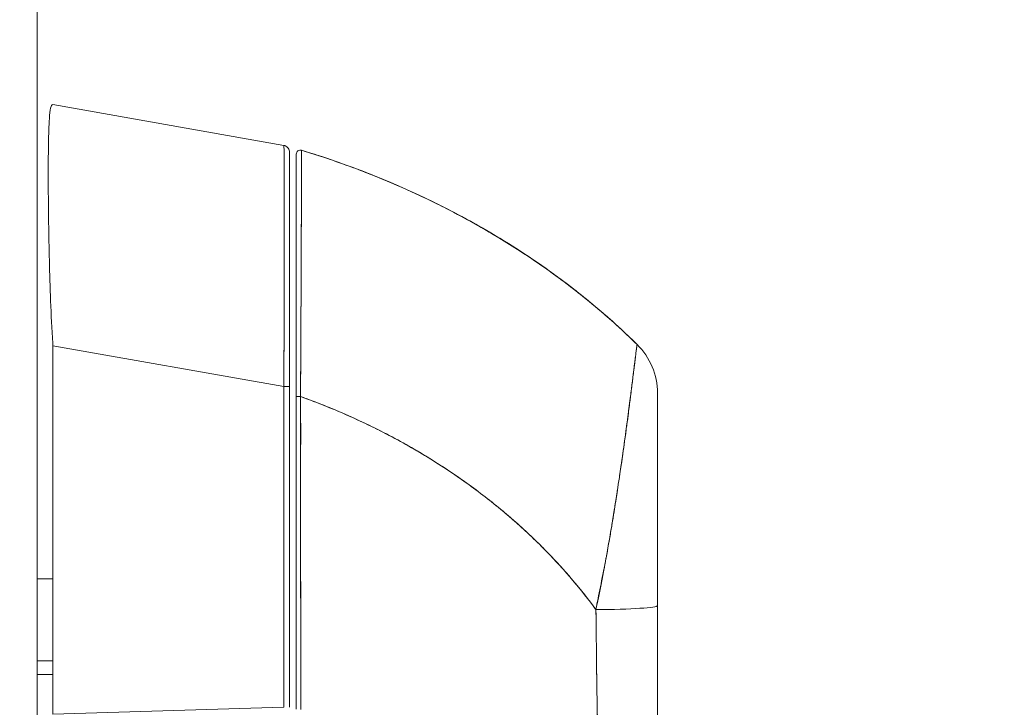
# Model space of a CAD drawing. Units: inches. Extents: x 20 to 406, y 8 to 253.
# Drawn here: x 115 to 117, y 152 to 154 of the extents above; entities that cross this region are included whole.
import ezdxf

# ---------------------------------------------------------------- set-up
doc = ezdxf.new("R2010")
doc.units = ezdxf.units.IN
doc.header["$LTSCALE"] = 25
doc.header["$MEASUREMENT"] = 0
doc.layers.get('0').update_dxf_attribs({"lineweight": 0})
for name, color, linetype, lineweight in [('Dimension (ANSI)', 7, 'Continuous', 5), ('Hatch (ANSI)', 7, 'Continuous', 5), ('Visible (ANSI)', 7, 'Continuous', 5)]:
    doc.layers.add(name, color=color, linetype=linetype, lineweight=lineweight)
doc.styles.add('ROMANS', font='tahoma.ttf')
doc.dimstyles.new('Default (ANSI)', dxfattribs={"dimscale": 25, "dimtxt": 0.07, "dimasz": 0.07, "dimexe": 0.125, "dimexo": 0.0625, "dimgap": 0.031496, "dimtad": 0, "dimtih": 1, "dimtoh": 1, "dimrnd": 1e-08, "dimzin": 0, "dimdsep": 46, "dimtxsty": 'ROMANS', "dimblk": 'Filled-1', "dimcen": 0.09, "dimdle": 0.393701, "dimclrd": 256, "dimclre": 256, "dimclrt": 256, "dimadec": 0, "dimazin": 0, "dimtfac": 0.928571, "dimtofl": 0, "dimtmove": 0, "dimatfit": 3, "dimfxl": 1, "dimtolj": 1, "dimtzin": 0, "dimlwd": -1, "dimlwe": -1, "dimarcsym": 0})

# ---------------------------------------------------------------- blocks, each defined once
blk = doc.blocks.new('Filled-1')
at = {"color": 0}
for p, q in [((0, 0), (-1, 0.1786)), ((-1, 0.1786), (-1, -0.1786)), ((-1, 0), (0, 0)), ((-1, -0.1786), (0, 0))]:
    blk.add_line(p, q, dxfattribs=at)
at = {"color": 0, "flags": 128}
blk.add_lwpolyline([(-1, -0.1786), (0, 0), (-1, 0.1786), (-1, -0.1786)], dxfattribs=at)
at = {"color": 0}
blk.add_solid([(-1, -0.1786), (0, 0), (-1, 0.1786), (-1, -0.1786)], dxfattribs=at)
blk = doc.blocks.new('*D9')
at = {"layer": 'Defpoints', "color": 0, "transparency": 16777216}
for p in [(113.3302, 162.1236), (113.3302, 158.7516), (112.3302, 152.4896)]:
    blk.add_point(p, dxfattribs=at)
at = {"layer": 'Dimension (ANSI)', "transparency": 16777216}
for p, q in [((112.3302, 154.0521), (112.3302, 161.8766)), ((110.5802, 158.7516), (108.8302, 158.7516)), ((115.0802, 158.7516), (117.3179, 158.7516))]:
    blk.add_line(p, q, dxfattribs=at)
at = {"layer": 'Dimension (ANSI)', "transparency": 16777216, "xscale": 1.75000000745058, "yscale": 1.75000000745058, "zscale": 1.75000000745058}
blk.add_blockref('Filled-1', (112.3302, 158.7516), dxfattribs=at)
at = {"layer": 'Dimension (ANSI)', "transparency": 16777216, "xscale": 1.75000000745058, "yscale": 1.75000000745058, "zscale": 1.75000000745058, "rotation": 180}
blk.add_blockref('Filled-1', (113.3302, 158.7516), dxfattribs=at)
at = {"layer": 'Dimension (ANSI)', "transparency": 16777216, "insert": (120.259, 158.7516), "char_height": 1.75, "attachment_point": 5, "style": 'ROMANS'}
blk.add_mtext('\\A1;1.00', dxfattribs=at)

msp = doc.modelspace()

# ---------------------------------------------------------------- hatches: boundary and pattern name
at = {"layer": 'Hatch (ANSI)'}
h = msp.add_hatch(dxfattribs=at)
h.set_pattern_fill('ANSI31', color=256, scale=25, angle=75, style=0)
edge = h.paths.add_edge_path()
edge.add_line((113.6896, 192.1378), (114.4089, 192.1378))
edge.add_line((114.4089, 192.1378), (114.4619, 192.1378))
edge.add_ellipse((114.4619, 192.0441), major_axis=(0.0938, 0), ratio=1, start_angle=79.5364, end_angle=90, ccw=False)
edge.add_ellipse((114.4619, 192.0441), major_axis=(0.0922, -0.017), ratio=1, start_angle=10.4636, end_angle=90, ccw=False)
edge.add_line((114.5556, 192.0441), (114.5556, 192.0285))
edge.add_line((114.5556, 192.0285), (114.5556, 191.3722))
edge.add_line((114.5556, 191.3722), (114.5556, 112.734))
edge.add_line((114.5556, 112.734), (114.5556, 112.0777))
edge.add_line((114.5556, 112.0777), (114.5556, 112.0621))
edge.add_ellipse((114.4619, 112.0621), major_axis=(0, -0.0938), ratio=1, start_angle=10.4636, end_angle=90, ccw=False)
edge.add_ellipse((114.4619, 112.0621), major_axis=(-0.0922, -0.017), ratio=1, start_angle=79.5364, end_angle=90, ccw=False)
edge.add_line((114.4619, 111.9683), (114.4089, 111.9683))
edge.add_line((114.4089, 111.9683), (113.6896, 111.9683))
edge.add_line((113.6896, 111.9683), (113.6896, 111.8343))
edge.add_line((113.6896, 111.8343), (114.4619, 111.8343))
edge.add_ellipse((114.4619, 112.0621), major_axis=(0.2278, 0), ratio=1, start_angle=270, end_angle=360)
edge.add_line((114.6896, 112.0621), (114.6896, 192.0441))
edge.add_ellipse((114.4619, 192.0441), major_axis=(0, 0.2278), ratio=1, start_angle=270, end_angle=360)
edge.add_line((114.4619, 192.2718), (113.6896, 192.2718))
edge.add_line((113.6896, 192.2718), (113.6896, 192.1378))

# ---------------------------------------------------------------- linework, layer by layer
at = {"layer": 'Visible (ANSI)'}
for p, q in [((114.6896, 112.0621), (114.6896, 192.0441)), ((115.4017, 153.4238), (114.7343, 153.5416)), ((114.7343, 153.5416), (114.7343, 153.5416)), ((115.4017, 153.4238), (115.4017, 153.4238)), ((115.418, 152.7268), (115.418, 153.4044)), ((114.7343, 151.7806), (114.7343, 152.8446)), ((114.7343, 152.8446), (115.4017, 152.7268)), ((115.4017, 152.7268), (114.7343, 152.8446)), ((116.4221, 152.8484), (116.4221, 152.8484)), ((115.4017, 151.8004), (115.4017, 152.7268)), ((115.4017, 152.7268), (115.4017, 151.8004)), ((115.418, 152.7268), (115.418, 151.8004)), ((116.4809, 152.708), (116.4809, 152.0943)), ((115.4376, 151.7946), (115.4376, 152.6982)), ((114.6896, 152.1712), (114.7343, 152.1712)), ((116.3235, 152.1838), (116.3235, 152.1853)), ((116.3235, 152.1853), (116.3235, 152.1838)), ((116.4809, 152.0943), (116.4809, 151.7045)), ((116.4809, 152.0943), (116.4809, 151.7045)), ((115.4503, 152.0531), (115.4503, 152.0531)), ((116.3035, 152.0531), (116.3035, 152.0531)), ((116.304, 152.0059), (116.304, 152.0059)), ((116.304, 152.0059), (116.304, 152.0059)), ((114.7343, 151.935), (114.6896, 151.935)), ((114.6896, 151.935), (114.7343, 151.935)), ((114.7343, 151.8956), (114.6896, 151.8956)), ((115.4017, 151.8004), (114.7343, 151.7806))]:
    msp.add_line(p, q, dxfattribs=at)
for centre, radius, start, end in [((115.3983, 153.4044), 0.0197, 79.9751, 80), ((115.4495, 153.3983), 0.0118, 73.0732, 180), ((116.2841, 152.708), 0.1969, 0, 45.4728), ((116.2841, 152.7081), 0.1968, 359.9852, 45.4624)]:
    msp.add_arc(centre, radius, start, end, dxfattribs=at)
for centre, major_axis, ratio, start_param, end_param in [((114.6053, 153.5416), (0.129, 0), 0.001273, 0.007284, 0.061264), ((114.6053, 152.8446), (0.129, 0), 0.999999, 0, 0.061082), ((115.3983, 152.7268), (0.0197, 0), 0.001274, 0.000001, 1.396264), ((115.3983, 152.7268), (0.0197, 0), 0.001274, 0, 1.396263), ((115.4495, 152.6982), (-0.0118, 0), 0.000928, 0, 1.610517), ((115.4495, 152.6982), (-0.0118, 0), 0.000928, 0, 1.610517), ((116.2841, 152.0943), (0.1969, 0), 0.059815, 4.809756, 6.283185), ((116.2841, 152.0943), (0.1969, 0), 0.059815, 4.809756, 6.283185), ((116.2644, 152.0531), (0.0591, 0), 0.00003, 5.434973, 5.436223)]:
    msp.add_ellipse(centre, major_axis=major_axis, ratio=ratio, start_param=start_param, end_param=end_param, dxfattribs=at)
for points, knots in [([(114.734, 152.8525), (114.7316, 152.8935), (114.7297, 152.9342), (114.7281, 152.9742), (114.7265, 153.0141), (114.7254, 153.0532), (114.7244, 153.091), (114.7235, 153.1287), (114.7228, 153.1651), (114.7223, 153.1997), (114.7218, 153.2342), (114.7215, 153.267), (114.7213, 153.2975), (114.7212, 153.328), (114.7212, 153.3562), (114.7213, 153.3817), (114.7215, 153.4073), (114.7218, 153.4301), (114.7223, 153.45), (114.7228, 153.4698), (114.7235, 153.4867), (114.7244, 153.5003), (114.7254, 153.514), (114.7265, 153.5243), (114.7281, 153.5313), (114.7297, 153.5382), (114.7316, 153.5417), (114.734, 153.5417)], [0, 0, 0, 0, 0.111111, 0.111111, 0.111111, 0.222222, 0.222222, 0.222222, 0.333333, 0.333333, 0.333333, 0.444444, 0.444444, 0.444444, 0.555556, 0.555556, 0.555556, 0.666667, 0.666667, 0.666667, 0.777778, 0.777778, 0.777778, 0.888889, 0.888889, 0.888889, 1, 1, 1, 1]), ([(115.4017, 152.7268), (115.4017, 152.7363), (115.4018, 152.7458), (115.4018, 152.7554), (115.4019, 152.7675), (115.4019, 152.7797), (115.402, 152.7919), (115.402, 152.804), (115.4021, 152.8161), (115.4021, 152.8281), (115.4022, 152.8401), (115.4022, 152.852), (115.4023, 152.8639), (115.4023, 152.8758), (115.4023, 152.8876), (115.4024, 152.8993), (115.4024, 152.911), (115.4025, 152.9226), (115.4025, 152.9341), (115.4025, 152.9456), (115.4026, 152.957), (115.4026, 152.9683), (115.4026, 152.977), (115.4027, 152.9857), (115.4027, 152.9942), (115.4027, 152.9967), (115.4027, 152.9993), (115.4027, 153.0018), (115.4027, 153.0128), (115.4028, 153.0237), (115.4028, 153.0344), (115.4028, 153.0451), (115.4028, 153.0557), (115.4029, 153.0662), (115.4029, 153.0766), (115.4029, 153.0869), (115.4029, 153.097), (115.4029, 153.1071), (115.403, 153.1171), (115.403, 153.1268), (115.403, 153.1366), (115.403, 153.1462), (115.403, 153.1556), (115.403, 153.165), (115.403, 153.1742), (115.403, 153.1832), (115.403, 153.1921), (115.403, 153.2009), (115.403, 153.2095), (115.403, 153.2134), (115.403, 153.2173), (115.403, 153.2211), (115.403, 153.2256), (115.403, 153.2302), (115.403, 153.2346), (115.403, 153.2427), (115.403, 153.2507), (115.403, 153.2584), (115.403, 153.266), (115.403, 153.2735), (115.403, 153.2807), (115.403, 153.2879), (115.403, 153.2949), (115.403, 153.3016), (115.4029, 153.3084), (115.4029, 153.3148), (115.4029, 153.321), (115.4029, 153.3273), (115.4029, 153.3332), (115.4029, 153.3389), (115.4028, 153.3446), (115.4028, 153.35), (115.4028, 153.3552), (115.4028, 153.3603), (115.4027, 153.3652), (115.4027, 153.3698), (115.4027, 153.3704), (115.4027, 153.371), (115.4027, 153.3717), (115.4027, 153.3756), (115.4026, 153.3793), (115.4026, 153.3828), (115.4026, 153.3868), (115.4025, 153.3906), (115.4025, 153.394), (115.4025, 153.3975), (115.4024, 153.4007), (115.4024, 153.4035), (115.4023, 153.4064), (115.4023, 153.409), (115.4022, 153.4112), (115.4022, 153.4135), (115.4022, 153.4155), (115.4021, 153.4171), (115.4021, 153.4188), (115.402, 153.4201), (115.402, 153.4212), (115.4019, 153.4222), (115.4019, 153.423), (115.4018, 153.4234), (115.4018, 153.4237), (115.4017, 153.4238), (115.4017, 153.4238)], [0, 0, 0, 0, 0.0260388, 0.0260388, 0.0260388, 0.0593991, 0.0593991, 0.0593991, 0.0926497, 0.0926497, 0.0926497, 0.1257938, 0.1257938, 0.1257938, 0.1588389, 0.1588389, 0.1588389, 0.1917905, 0.1917905, 0.1917905, 0.2246532, 0.2246532, 0.2246532, 0.25, 0.25, 0.25, 0.2574358, 0.2574358, 0.2574358, 0.2901404, 0.2901404, 0.2901404, 0.3227745, 0.3227745, 0.3227745, 0.3553485, 0.3553485, 0.3553485, 0.3878767, 0.3878767, 0.3878767, 0.4203668, 0.4203668, 0.4203668, 0.4528349, 0.4528349, 0.4528349, 0.4852879, 0.4852879, 0.4852879, 0.5, 0.5, 0.5, 0.5177401, 0.5177401, 0.5177401, 0.550195, 0.550195, 0.550195, 0.5826627, 0.5826627, 0.5826627, 0.6151545, 0.6151545, 0.6151545, 0.6476861, 0.6476861, 0.6476861, 0.6802665, 0.6802665, 0.6802665, 0.7129059, 0.7129059, 0.7129059, 0.7456178, 0.7456178, 0.7456178, 0.75, 0.75, 0.75, 0.7784088, 0.7784088, 0.7784088, 0.8112784, 0.8112784, 0.8112784, 0.8442369, 0.8442369, 0.8442369, 0.8772913, 0.8772913, 0.8772913, 0.9104457, 0.9104457, 0.9104457, 0.9437053, 0.9437053, 0.9437053, 0.9770768, 0.9770768, 0.9770768, 0.9991659, 0.9991659, 0.9991659, 0.9991659]), ([(115.4017, 153.4238), (115.4038, 153.4234), (115.4058, 153.4227), (115.4095, 153.4207), (115.4112, 153.4194), (115.4141, 153.4163), (115.4153, 153.4146), (115.417, 153.4108), (115.4176, 153.4087), (115.4179, 153.4061), (115.4179, 153.4056), (115.418, 153.405), (115.418, 153.4049), (115.418, 153.4047), (115.418, 153.4046), (115.418, 153.4045), (115.418, 153.4045), (115.418, 153.4045), (115.418, 153.4045), (115.418, 153.4045), (115.418, 153.4045), (115.418, 153.4045), (115.418, 153.4044), (115.418, 153.4044), (115.418, 153.4044), (115.418, 153.4044), (115.418, 153.4044), (115.418, 153.4044), (115.418, 153.4044), (115.418, 153.4044), (115.418, 153.4044), (115.418, 153.4044), (115.418, 153.4044), (115.418, 153.4044), (115.418, 153.4044), (115.418, 153.4044)], [0, 0, 0, 0, 0.0161556, 0.0161556, 0.03207939, 0.03207939, 0.0480115, 0.0480115, 0.06394331, 0.06394331, 0.06787844, 0.06787844, 0.06861572, 0.06861572, 0.06916873, 0.06916873, 0.06937665, 0.06937665, 0.06942682, 0.06942682, 0.06945185, 0.06945185, 0.06950272, 0.06950272, 0.06960397, 0.06960397, 0.07000415, 0.07000415, 0.07080135, 0.07080135, 0.07139923, 0.07139923, 0.07162343, 0.07162343, 0.07163589, 0.07163589, 0.07163589, 0.07163589]), ([(115.4017, 153.4238), (115.4018, 153.4238), (115.402, 153.4202), (115.4022, 153.4132), (115.4024, 153.4061), (115.4025, 153.3956), (115.4026, 153.3817), (115.4027, 153.3679), (115.4028, 153.3508), (115.4029, 153.3307), (115.403, 153.3106), (115.403, 153.2875), (115.403, 153.2617), (115.403, 153.2359), (115.403, 153.2074), (115.403, 153.1767), (115.403, 153.1459), (115.403, 153.1129), (115.4029, 153.0779), (115.4028, 153.043), (115.4027, 153.0062), (115.4026, 152.968), (115.4025, 152.9299), (115.4024, 152.8903), (115.4022, 152.8499), (115.402, 152.8095), (115.4018, 152.7683), (115.4017, 152.7268)], [0.0008172, 0.0008172, 0.0008172, 0.0008172, 0.1111111, 0.1111111, 0.1111111, 0.2222222, 0.2222222, 0.2222222, 0.3333333, 0.3333333, 0.3333333, 0.4444444, 0.4444444, 0.4444444, 0.5555556, 0.5555556, 0.5555556, 0.6666667, 0.6666667, 0.6666667, 0.7777778, 0.7777778, 0.7777778, 0.8888889, 0.8888889, 0.8888889, 1, 1, 1, 1]), ([(115.418, 153.4044), (115.418, 153.4043), (115.418, 153.4043), (115.418, 153.4019), (115.418, 153.3884), (115.418, 153.3404), (115.418, 153.3054), (115.418, 153.2176), (115.418, 153.1636), (115.418, 153.0421), (115.418, 152.9726), (115.418, 152.8584), (115.418, 152.8145), (115.418, 152.756), (115.418, 152.7414), (115.418, 152.7268)], [0, 0, 0, 0, 0.056294, 0.056294, 0.601235, 0.601235, 1.14251, 1.14251, 1.689624, 1.689624, 2.25407, 2.25407, 2.589419, 2.589419, 2.700746, 2.700746, 2.700746, 2.700746]), ([(115.4376, 152.6982), (115.4376, 152.7064), (115.4376, 152.7146), (115.4376, 152.7228), (115.4376, 152.7319), (115.4376, 152.7409), (115.4376, 152.75), (115.4376, 152.76), (115.4376, 152.7699), (115.4376, 152.7799), (115.4376, 152.7908), (115.4376, 152.8017), (115.4376, 152.8126), (115.4376, 152.8246), (115.4376, 152.8365), (115.4376, 152.8483), (115.4376, 152.8614), (115.4376, 152.8745), (115.4376, 152.8874), (115.4376, 152.9018), (115.4376, 152.916), (115.4376, 152.9301), (115.4376, 152.9419), (115.4376, 152.9536), (115.4376, 152.9651), (115.4376, 152.969), (115.4376, 152.9728), (115.4376, 152.9766), (115.4376, 152.9938), (115.4376, 153.0107), (115.4376, 153.0272), (115.4376, 153.0457), (115.4376, 153.0638), (115.4376, 153.0813), (115.4376, 153.1), (115.4376, 153.1181), (115.4376, 153.1356), (115.4376, 153.1518), (115.4376, 153.1674), (115.4376, 153.1825), (115.4376, 153.1858), (115.4376, 153.189), (115.4376, 153.1923), (115.4376, 153.2023), (115.4376, 153.212), (115.4376, 153.2213), (115.4376, 153.2325), (115.4376, 153.2433), (115.4376, 153.2536), (115.4376, 153.2629), (115.4376, 153.2719), (115.4376, 153.2805), (115.4376, 153.2883), (115.4376, 153.2957), (115.4376, 153.3028), (115.4376, 153.3093), (115.4376, 153.3154), (115.4376, 153.3212), (115.4376, 153.3265), (115.4376, 153.3316), (115.4376, 153.3363), (115.4376, 153.3392), (115.4376, 153.342), (115.4376, 153.3446), (115.4376, 153.346), (115.4376, 153.3474), (115.4376, 153.3487), (115.4376, 153.3523), (115.4376, 153.3557), (115.4376, 153.3589), (115.4376, 153.3619), (115.4376, 153.3646), (115.4376, 153.3673), (115.4376, 153.3697), (115.4376, 153.3719), (115.4376, 153.3741), (115.4376, 153.3761), (115.4376, 153.3779), (115.4376, 153.3797), (115.4376, 153.3813), (115.4376, 153.3828), (115.4376, 153.3842), (115.4376, 153.3854), (115.4376, 153.3866), (115.4376, 153.3877), (115.4376, 153.3887), (115.4376, 153.3897), (115.4376, 153.3905), (115.4376, 153.3913), (115.4376, 153.392), (115.4376, 153.3926), (115.4376, 153.3932), (115.4376, 153.3937), (115.4376, 153.3942), (115.4376, 153.3946), (115.4376, 153.395), (115.4376, 153.3953), (115.4376, 153.3957), (115.4376, 153.396), (115.4376, 153.3962), (115.4376, 153.3965), (115.4376, 153.3967), (115.4376, 153.3969), (115.4376, 153.3971), (115.4376, 153.3973), (115.4376, 153.3974), (115.4376, 153.3975), (115.4376, 153.3977), (115.4376, 153.3978), (115.4376, 153.3979), (115.4376, 153.398), (115.4376, 153.398), (115.4376, 153.3981), (115.4376, 153.3982), (115.4376, 153.3982), (115.4376, 153.3982), (115.4376, 153.3983), (115.4376, 153.3983), (115.4376, 153.3983), (115.4376, 153.3983), (115.4376, 153.3983)], [0, 0, 0, 0, 0.02245, 0.02245, 0.02245, 0.047334, 0.047334, 0.047334, 0.074749, 0.074749, 0.074749, 0.10494, 0.10494, 0.10494, 0.138177, 0.138177, 0.138177, 0.174941, 0.174941, 0.174941, 0.215785, 0.215785, 0.215785, 0.25, 0.25, 0.25, 0.261359, 0.261359, 0.261359, 0.312557, 0.312557, 0.312557, 0.36984, 0.36984, 0.36984, 0.430819, 0.430819, 0.430819, 0.48753, 0.48753, 0.48753, 0.5, 0.5, 0.5, 0.538486, 0.538486, 0.538486, 0.584458, 0.584458, 0.584458, 0.626373, 0.626373, 0.626373, 0.664667, 0.664667, 0.664667, 0.699465, 0.699465, 0.699465, 0.731072, 0.731072, 0.731072, 0.75, 0.75, 0.75, 0.759869, 0.759869, 0.759869, 0.78621, 0.78621, 0.78621, 0.810385, 0.810385, 0.810385, 0.832663, 0.832663, 0.832663, 0.853294, 0.853294, 0.853294, 0.872282, 0.872282, 0.872282, 0.889703, 0.889703, 0.889703, 0.905292, 0.905292, 0.905292, 0.91893, 0.91893, 0.91893, 0.930901, 0.930901, 0.930901, 0.941484, 0.941484, 0.941484, 0.950952, 0.950952, 0.950952, 0.959577, 0.959577, 0.959577, 0.967632, 0.967632, 0.967632, 0.975259, 0.975259, 0.975259, 0.982403, 0.982403, 0.982403, 0.988977, 0.988977, 0.988977, 0.994894, 0.994894, 0.994894, 1, 1, 1, 1]), ([(115.4529, 153.4096), (115.4529, 153.4096), (115.4529, 153.4096), (115.4529, 153.4096), (115.4529, 153.4096), (115.4529, 153.4095), (115.4529, 153.4095), (115.4529, 153.4095), (115.4529, 153.4094), (115.4529, 153.4093), (115.4529, 153.4093), (115.4529, 153.4092), (115.4529, 153.4091), (115.4529, 153.409), (115.4529, 153.4088), (115.4529, 153.4087), (115.4529, 153.4085), (115.4529, 153.4084), (115.4529, 153.4082), (115.4529, 153.408), (115.4529, 153.4077), (115.4529, 153.4075), (115.4529, 153.4072), (115.4529, 153.4069), (115.4529, 153.4066), (115.4529, 153.4062), (115.4529, 153.4058), (115.4529, 153.4054), (115.4529, 153.4049), (115.4529, 153.4044), (115.4529, 153.4038), (115.4529, 153.4032), (115.4529, 153.4025), (115.4529, 153.4017), (115.4529, 153.4008), (115.4528, 153.3999), (115.4528, 153.3989), (115.4528, 153.398), (115.4528, 153.3971), (115.4528, 153.3961), (115.4528, 153.3958), (115.4528, 153.3955), (115.4528, 153.3952), (115.4528, 153.3938), (115.4528, 153.3923), (115.4528, 153.3907), (115.4528, 153.3889), (115.4528, 153.387), (115.4528, 153.385), (115.4528, 153.3828), (115.4528, 153.3805), (115.4528, 153.3781), (115.4528, 153.3754), (115.4528, 153.3726), (115.4528, 153.3696), (115.4527, 153.3664), (115.4527, 153.3629), (115.4527, 153.3593), (115.4527, 153.3582), (115.4527, 153.3571), (115.4527, 153.3559), (115.4527, 153.353), (115.4527, 153.3499), (115.4527, 153.3467), (115.4527, 153.3418), (115.4526, 153.3367), (115.4526, 153.3313), (115.4526, 153.3254), (115.4526, 153.3192), (115.4526, 153.3126), (115.4525, 153.3056), (115.4525, 153.2983), (115.4525, 153.2906), (115.4525, 153.2904), (115.4525, 153.2902), (115.4525, 153.2899), (115.4525, 153.2812), (115.4524, 153.2721), (115.4524, 153.2626), (115.4524, 153.2522), (115.4523, 153.2413), (115.4523, 153.2299), (115.4523, 153.221), (115.4522, 153.2119), (115.4522, 153.2025), (115.4522, 153.1985), (115.4522, 153.1945), (115.4522, 153.1904), (115.4521, 153.1751), (115.452, 153.1592), (115.452, 153.1427), (115.4519, 153.1273), (115.4519, 153.1113), (115.4518, 153.0949), (115.4518, 153.0925), (115.4518, 153.0901), (115.4518, 153.0876), (115.4517, 153.0698), (115.4516, 153.0514), (115.4516, 153.0326), (115.4515, 153.0158), (115.4514, 152.9987), (115.4513, 152.9812), (115.4513, 152.9781), (115.4513, 152.975), (115.4513, 152.9718), (115.4512, 152.9593), (115.4512, 152.9467), (115.4511, 152.9339), (115.4511, 152.9196), (115.451, 152.9051), (115.4509, 152.8905), (115.4509, 152.8774), (115.4508, 152.8642), (115.4507, 152.8508), (115.4507, 152.8465), (115.4507, 152.8421), (115.4507, 152.8377), (115.4506, 152.83), (115.4506, 152.8223), (115.4506, 152.8145), (115.4505, 152.8034), (115.4504, 152.7923), (115.4504, 152.7812), (115.4503, 152.7711), (115.4503, 152.761), (115.4502, 152.7508), (115.4502, 152.7416), (115.4501, 152.7324), (115.4501, 152.7232), (115.45, 152.7149), (115.45, 152.7065), (115.4499, 152.6982)], [0, 0, 0, 0, 0.005154, 0.005154, 0.005154, 0.011125, 0.011125, 0.011125, 0.01776, 0.01776, 0.01776, 0.024968, 0.024968, 0.024968, 0.032665, 0.032665, 0.032665, 0.040791, 0.040791, 0.040791, 0.049493, 0.049493, 0.049493, 0.059043, 0.059043, 0.059043, 0.069717, 0.069717, 0.069717, 0.08179, 0.08179, 0.08179, 0.095542, 0.095542, 0.095542, 0.111257, 0.111257, 0.111257, 0.125, 0.125, 0.125, 0.128815, 0.128815, 0.128815, 0.14795, 0.14795, 0.14795, 0.168736, 0.168736, 0.168736, 0.191175, 0.191175, 0.191175, 0.215514, 0.215514, 0.215514, 0.242018, 0.242018, 0.242018, 0.25, 0.25, 0.25, 0.270974, 0.270974, 0.270974, 0.302738, 0.302738, 0.302738, 0.337689, 0.337689, 0.337689, 0.375, 0.375, 0.375, 0.376125, 0.376125, 0.376125, 0.418166, 0.418166, 0.418166, 0.464234, 0.464234, 0.464234, 0.5, 0.5, 0.5, 0.515243, 0.515243, 0.515243, 0.571952, 0.571952, 0.571952, 0.625, 0.625, 0.625, 0.632854, 0.632854, 0.632854, 0.689973, 0.689973, 0.689973, 0.740919, 0.740919, 0.740919, 0.75, 0.75, 0.75, 0.78617, 0.78617, 0.78617, 0.826664, 0.826664, 0.826664, 0.863094, 0.863094, 0.863094, 0.875, 0.875, 0.875, 0.89603, 0.89603, 0.89603, 0.925948, 0.925948, 0.925948, 0.953112, 0.953112, 0.953112, 0.977764, 0.977764, 0.977764, 1, 1, 1, 1]), ([(115.4499, 152.6982), (115.45, 152.7183), (115.4501, 152.7397), (115.4502, 152.7619), (115.4503, 152.7788), (115.4504, 152.7961), (115.4505, 152.8138), (115.4506, 152.82), (115.4506, 152.8264), (115.4507, 152.8327), (115.4508, 152.8576), (115.4509, 152.8831), (115.451, 152.9082), (115.4511, 152.9185), (115.4511, 152.9289), (115.4511, 152.9391), (115.4512, 152.9548), (115.4513, 152.9703), (115.4513, 152.9856), (115.4514, 153.0101), (115.4515, 153.0339), (115.4517, 153.0572), (115.4517, 153.0588), (115.4517, 153.0604), (115.4517, 153.062), (115.4518, 153.0873), (115.4519, 153.1118), (115.452, 153.1347), (115.452, 153.1444), (115.452, 153.1538), (115.4521, 153.1629), (115.4521, 153.1763), (115.4521, 153.1891), (115.4522, 153.2012), (115.4523, 153.2181), (115.4523, 153.2336), (115.4524, 153.2478), (115.4524, 153.2517), (115.4524, 153.2556), (115.4524, 153.2593), (115.4525, 153.2778), (115.4525, 153.2937), (115.4526, 153.3077), (115.4526, 153.3082), (115.4526, 153.3088), (115.4526, 153.3093), (115.4526, 153.3234), (115.4526, 153.3354), (115.4527, 153.3458), (115.4527, 153.348), (115.4527, 153.3502), (115.4527, 153.3523), (115.4527, 153.3606), (115.4527, 153.3676), (115.4528, 153.3737), (115.4528, 153.3762), (115.4528, 153.3786), (115.4528, 153.3808), (115.4528, 153.3853), (115.4528, 153.3891), (115.4528, 153.3924), (115.4528, 153.3946), (115.4528, 153.3965), (115.4528, 153.3982), (115.4528, 153.4002), (115.4529, 153.4019), (115.4529, 153.4033), (115.4529, 153.4049), (115.4529, 153.4061), (115.4529, 153.4071), (115.4529, 153.4076), (115.4529, 153.408), (115.4529, 153.4084), (115.4529, 153.4093), (115.4529, 153.4096), (115.4529, 153.4096)], [0, 0, 0, 0, 0.051762, 0.051762, 0.051762, 0.090909, 0.090909, 0.090909, 0.104756, 0.104756, 0.104756, 0.15926, 0.15926, 0.15926, 0.181818, 0.181818, 0.181818, 0.216639, 0.216639, 0.216639, 0.272727, 0.272727, 0.272727, 0.27663, 0.27663, 0.27663, 0.337872, 0.337872, 0.337872, 0.363636, 0.363636, 0.363636, 0.401523, 0.401523, 0.401523, 0.454545, 0.454545, 0.454545, 0.469339, 0.469339, 0.469339, 0.542657, 0.542657, 0.542657, 0.545455, 0.545455, 0.545455, 0.62016, 0.62016, 0.62016, 0.636364, 0.636364, 0.636364, 0.700569, 0.700569, 0.700569, 0.727273, 0.727273, 0.727273, 0.781747, 0.781747, 0.781747, 0.818182, 0.818182, 0.818182, 0.861421, 0.861421, 0.861421, 0.909091, 0.909091, 0.909091, 0.93478, 0.93478, 0.93478, 1, 1, 1, 1]), ([(115.4529, 153.4096), (115.5313, 153.3857), (115.6062, 153.359), (115.6774, 153.33), (115.7485, 153.301), (115.8161, 153.2698), (115.8799, 153.2368), (115.9438, 153.2039), (116.0041, 153.1692), (116.0608, 153.1333), (116.1176, 153.0975), (116.1707, 153.0604), (116.2205, 153.0226), (116.2703, 152.9847), (116.3166, 152.9461), (116.3598, 152.9072), (116.3814, 152.8876), (116.4021, 152.868), (116.4221, 152.8483)], [0, 0, 0, 0, 0.181782, 0.181782, 0.181782, 0.363564, 0.363564, 0.363564, 0.545346, 0.545346, 0.545346, 0.727128, 0.727128, 0.727128, 0.90891, 0.90891, 0.90891, 1, 1, 1, 1]), ([(115.4529, 153.4096), (115.4529, 153.4096), (115.4529, 153.4096), (115.4529, 153.4096), (115.4529, 153.4096), (115.4529, 153.4096), (115.4529, 153.4096), (115.4529, 153.4096), (115.4529, 153.4096), (115.4529, 153.4096), (115.4529, 153.4096), (115.4529, 153.4096), (115.4529, 153.4096), (115.4529, 153.4096), (115.4529, 153.4096), (115.4529, 153.4096), (115.4529, 153.4096), (115.4529, 153.4096), (115.4529, 153.4096), (115.4529, 153.4096), (115.4529, 153.4096), (115.4529, 153.4096)], [0, 0, 0, 0, 0.142857, 0.142857, 0.142857, 0.285714, 0.285714, 0.285714, 0.428571, 0.428571, 0.428571, 0.571429, 0.571429, 0.571429, 0.714286, 0.714286, 0.714286, 0.857143, 0.857143, 0.857143, 1, 1, 1, 1]), ([(116.4221, 152.8483), (116.3948, 152.8753), (116.3659, 152.9021), (116.3356, 152.9287), (116.3051, 152.9554), (116.273, 152.9819), (116.2394, 153.008), (116.2058, 153.0342), (116.1705, 153.06), (116.1336, 153.0854), (116.0967, 153.1107), (116.0582, 153.1356), (116.0179, 153.1598), (115.9777, 153.184), (115.9358, 153.2077), (115.8921, 153.2305), (115.8485, 153.2533), (115.8031, 153.2753), (115.7561, 153.2964), (115.709, 153.3174), (115.6602, 153.3375), (115.6097, 153.3565), (115.5591, 153.3754), (115.5069, 153.3932), (115.4529, 153.4096)], [0, 0, 0, 0, 0.12462, 0.12462, 0.12462, 0.249674, 0.249674, 0.249674, 0.374729, 0.374729, 0.374729, 0.499784, 0.499784, 0.499784, 0.624839, 0.624839, 0.624839, 0.749894, 0.749894, 0.749894, 0.874949, 0.874949, 0.874949, 1, 1, 1, 1]), ([(115.4529, 153.4096), (115.7286, 153.3258), (115.9954, 153.1946), (116.2937, 152.9668), (116.36, 152.9096), (116.4221, 152.8485)], [0, 0, 0, 0, 2.195901, 2.195901, 2.860138, 2.860138, 2.860138, 2.860138]), ([(116.4221, 152.8483), (116.422, 152.8485), (116.4219, 152.8481), (116.4217, 152.847), (116.4216, 152.8461), (116.4214, 152.8447), (116.4211, 152.8428), (116.421, 152.8422), (116.421, 152.8416), (116.4209, 152.8409), (116.4204, 152.8377), (116.4199, 152.8335), (116.4192, 152.828), (116.4189, 152.8262), (116.4187, 152.8243), (116.4184, 152.8222), (116.4179, 152.8177), (116.4172, 152.8124), (116.4165, 152.8064), (116.4156, 152.7993), (116.4146, 152.791), (116.4134, 152.7815), (116.4131, 152.7793), (116.4128, 152.777), (116.4126, 152.7746), (116.4111, 152.7623), (116.4093, 152.7481), (116.4073, 152.732), (116.4066, 152.7267), (116.4059, 152.7212), (116.4052, 152.7155), (116.4037, 152.704), (116.4022, 152.6916), (116.4005, 152.6784), (116.3995, 152.6707), (116.3985, 152.6627), (116.3974, 152.6545), (116.3961, 152.6448), (116.3948, 152.6348), (116.3934, 152.6244), (116.393, 152.6212), (116.3926, 152.618), (116.3921, 152.6147), (116.3891, 152.5922), (116.3858, 152.5681), (116.3822, 152.5426), (116.3807, 152.532), (116.3792, 152.5211), (116.3776, 152.51), (116.3754, 152.4952), (116.3731, 152.48), (116.3708, 152.4643), (116.3669, 152.4383), (116.3627, 152.4111), (116.3582, 152.3826), (116.3577, 152.3798), (116.3573, 152.377), (116.3568, 152.3742), (116.3549, 152.3623), (116.353, 152.3503), (116.3511, 152.3382), (116.349, 152.3257), (116.3469, 152.313), (116.3448, 152.3004), (116.3404, 152.2745), (116.3357, 152.2485), (116.3309, 152.2232), (116.3308, 152.2225), (116.3307, 152.2219), (116.3305, 152.2213), (116.3258, 152.1963), (116.3208, 152.172), (116.316, 152.1485), (116.3114, 152.1257), (116.3071, 152.1037), (116.3032, 152.0826)], [0, 0, 0, 0, 0.060624, 0.060624, 0.060624, 0.111111, 0.111111, 0.111111, 0.126587, 0.126587, 0.126587, 0.198791, 0.198791, 0.198791, 0.222222, 0.222222, 0.222222, 0.273294, 0.273294, 0.273294, 0.333333, 0.333333, 0.333333, 0.347437, 0.347437, 0.347437, 0.420522, 0.420522, 0.420522, 0.444444, 0.444444, 0.444444, 0.493399, 0.493399, 0.493399, 0.52195, 0.52195, 0.52195, 0.555556, 0.555556, 0.555556, 0.565886, 0.565886, 0.565886, 0.637117, 0.637117, 0.637117, 0.666667, 0.666667, 0.666667, 0.705993, 0.705993, 0.705993, 0.771333, 0.771333, 0.771333, 0.777778, 0.777778, 0.777778, 0.804681, 0.804681, 0.804681, 0.832365, 0.832365, 0.832365, 0.888889, 0.888889, 0.888889, 0.890266, 0.890266, 0.890266, 0.946106, 0.946106, 0.946106, 1, 1, 1, 1]), ([(116.3032, 152.0826), (116.3056, 152.0941), (116.308, 152.1055), (116.3103, 152.1169), (116.3128, 152.1297), (116.3154, 152.1423), (116.3179, 152.155), (116.3206, 152.1689), (116.3233, 152.1828), (116.3259, 152.1967), (116.328, 152.2078), (116.3301, 152.2189), (116.3321, 152.23), (116.3329, 152.2341), (116.3336, 152.2382), (116.3344, 152.2423), (116.3374, 152.2589), (116.3403, 152.2755), (116.3431, 152.2918), (116.3463, 152.31), (116.3493, 152.3279), (116.3522, 152.3455), (116.3535, 152.3538), (116.3549, 152.362), (116.3562, 152.3701), (116.358, 152.3815), (116.3598, 152.3927), (116.3615, 152.4037), (116.3649, 152.4253), (116.3681, 152.4461), (116.3711, 152.4663), (116.3726, 152.4764), (116.3741, 152.4864), (116.3755, 152.4962), (116.3774, 152.5087), (116.3791, 152.5209), (116.3808, 152.5328), (116.3843, 152.557), (116.3874, 152.5799), (116.3903, 152.6014), (116.3905, 152.6024), (116.3906, 152.6034), (116.3908, 152.6044), (116.3936, 152.6256), (116.3962, 152.6454), (116.3986, 152.6639), (116.3999, 152.6741), (116.4012, 152.6838), (116.4024, 152.6932), (116.4033, 152.7008), (116.4043, 152.7081), (116.4052, 152.7151), (116.407, 152.7298), (116.4087, 152.7432), (116.4102, 152.7553), (116.4105, 152.7576), (116.4107, 152.7598), (116.411, 152.7619), (116.4121, 152.7706), (116.4131, 152.7787), (116.414, 152.786), (116.415, 152.7946), (116.416, 152.8022), (116.4168, 152.809), (116.4168, 152.8095), (116.4169, 152.81), (116.417, 152.8105), (116.4177, 152.8161), (116.4183, 152.8212), (116.4188, 152.8255), (116.4194, 152.8299), (116.4199, 152.8337), (116.4203, 152.8368), (116.4204, 152.8377), (116.4205, 152.8384), (116.4206, 152.8392), (116.4209, 152.841), (116.4211, 152.8425), (116.4213, 152.8438), (116.4215, 152.8455), (116.4217, 152.8467), (116.4219, 152.8474), (116.422, 152.8481), (116.4221, 152.8484), (116.4221, 152.8483)], [0, 0, 0, 0, 0.025561, 0.025561, 0.025561, 0.054074, 0.054074, 0.054074, 0.085653, 0.085653, 0.085653, 0.111111, 0.111111, 0.111111, 0.120564, 0.120564, 0.120564, 0.159118, 0.159118, 0.159118, 0.202025, 0.202025, 0.202025, 0.222222, 0.222222, 0.222222, 0.25045, 0.25045, 0.25045, 0.305586, 0.305586, 0.305586, 0.333333, 0.333333, 0.333333, 0.368899, 0.368899, 0.368899, 0.441105, 0.441105, 0.441105, 0.444444, 0.444444, 0.444444, 0.516088, 0.516088, 0.516088, 0.555556, 0.555556, 0.555556, 0.587675, 0.587675, 0.587675, 0.654416, 0.654416, 0.654416, 0.666667, 0.666667, 0.666667, 0.716143, 0.716143, 0.716143, 0.773469, 0.773469, 0.773469, 0.777778, 0.777778, 0.777778, 0.826688, 0.826688, 0.826688, 0.875825, 0.875825, 0.875825, 0.888889, 0.888889, 0.888889, 0.920777, 0.920777, 0.920777, 0.962174, 0.962174, 0.962174, 1, 1, 1, 1]), ([(116.4809, 152.708), (116.4809, 152.708), (116.4809, 152.7077), (116.4809, 152.7072), (116.4809, 152.7065), (116.4809, 152.7055), (116.4809, 152.7042), (116.4809, 152.7027), (116.4809, 152.7009), (116.4809, 152.6986), (116.4809, 152.6961), (116.4809, 152.693), (116.4809, 152.6896), (116.4809, 152.6857), (116.4809, 152.6813), (116.4809, 152.6764), (116.4809, 152.671), (116.4809, 152.6649), (116.4809, 152.6582), (116.4809, 152.6557), (116.4809, 152.6531), (116.4809, 152.6504), (116.4809, 152.6452), (116.4809, 152.6397), (116.4809, 152.6339), (116.4809, 152.6241), (116.4809, 152.6134), (116.4809, 152.6021), (116.4809, 152.5894), (116.4809, 152.5758), (116.4809, 152.5614), (116.4809, 152.5457), (116.4809, 152.5291), (116.4809, 152.5118), (116.4809, 152.5087), (116.4809, 152.5056), (116.4809, 152.5025), (116.4809, 152.4878), (116.4809, 152.4727), (116.4809, 152.4573), (116.4809, 152.44), (116.4809, 152.4223), (116.4809, 152.4042), (116.4809, 152.3877), (116.4809, 152.371), (116.4809, 152.3541), (116.4809, 152.3387), (116.4809, 152.3232), (116.4809, 152.3075), (116.4809, 152.3073), (116.4809, 152.3071), (116.4809, 152.307), (116.4809, 152.2928), (116.4809, 152.2785), (116.4809, 152.2642), (116.4809, 152.2509), (116.4809, 152.2376), (116.4809, 152.2242), (116.4809, 152.2119), (116.4809, 152.1996), (116.4809, 152.1873), (116.4809, 152.176), (116.4809, 152.1647), (116.4809, 152.1534), (116.4809, 152.1431), (116.4809, 152.1327), (116.4809, 152.1224), (116.4809, 152.113), (116.4809, 152.1036), (116.4809, 152.0943)], [0, 0, 0, 0, 0.029834, 0.029834, 0.029834, 0.0628, 0.0628, 0.0628, 0.098961, 0.098961, 0.098961, 0.138922, 0.138922, 0.138922, 0.182924, 0.182924, 0.182924, 0.2315, 0.2315, 0.2315, 0.25, 0.25, 0.25, 0.285426, 0.285426, 0.285426, 0.34571, 0.34571, 0.34571, 0.413032, 0.413032, 0.413032, 0.486895, 0.486895, 0.486895, 0.5, 0.5, 0.5, 0.561624, 0.561624, 0.561624, 0.630381, 0.630381, 0.630381, 0.692757, 0.692757, 0.692757, 0.749381, 0.749381, 0.749381, 0.75, 0.75, 0.75, 0.800969, 0.800969, 0.800969, 0.848199, 0.848199, 0.848199, 0.891486, 0.891486, 0.891486, 0.931106, 0.931106, 0.931106, 0.967268, 0.967268, 0.967268, 1, 1, 1, 1]), ([(115.4506, 151.7945), (115.4504, 151.8154), (115.4503, 151.838), (115.4503, 151.8618), (115.4503, 151.8798), (115.4503, 151.8986), (115.4503, 151.9178), (115.4503, 151.9197), (115.4503, 151.9217), (115.4503, 151.9236), (115.4503, 151.9423), (115.4503, 151.9614), (115.4503, 151.9808), (115.4503, 151.9983), (115.4503, 152.0161), (115.4503, 152.0341), (115.4503, 152.0422), (115.4503, 152.0503), (115.4503, 152.0585), (115.4503, 152.0669), (115.4503, 152.0755), (115.4503, 152.084), (115.4503, 152.0997), (115.4503, 152.1155), (115.4503, 152.1313), (115.4503, 152.1564), (115.4502, 152.1815), (115.4502, 152.2067), (115.4502, 152.2111), (115.4502, 152.2155), (115.4502, 152.2199), (115.4501, 152.2486), (115.45, 152.277), (115.45, 152.3047), (115.45, 152.3205), (115.45, 152.336), (115.4499, 152.3512), (115.4499, 152.3644), (115.4499, 152.3774), (115.4499, 152.3901), (115.4499, 152.4052), (115.4499, 152.4199), (115.45, 152.4345), (115.45, 152.4499), (115.45, 152.4651), (115.45, 152.48), (115.45, 152.4803), (115.45, 152.4805), (115.45, 152.4808), (115.4501, 152.4973), (115.4501, 152.5136), (115.4502, 152.5296), (115.4502, 152.5473), (115.4503, 152.5647), (115.4503, 152.5816), (115.4503, 152.5866), (115.4503, 152.5916), (115.4503, 152.5965), (115.4503, 152.6105), (115.4503, 152.6242), (115.4502, 152.6375), (115.4502, 152.659), (115.4501, 152.6794), (115.4499, 152.6982)], [0, 0, 0, 0, 0.081335, 0.081335, 0.081335, 0.142857, 0.142857, 0.142857, 0.149075, 0.149075, 0.149075, 0.208369, 0.208369, 0.208369, 0.261718, 0.261718, 0.261718, 0.285714, 0.285714, 0.285714, 0.31059, 0.31059, 0.31059, 0.356152, 0.356152, 0.356152, 0.428571, 0.428571, 0.428571, 0.441332, 0.441332, 0.441332, 0.524105, 0.524105, 0.524105, 0.571429, 0.571429, 0.571429, 0.612746, 0.612746, 0.612746, 0.661888, 0.661888, 0.661888, 0.714286, 0.714286, 0.714286, 0.715129, 0.715129, 0.715129, 0.773301, 0.773301, 0.773301, 0.837913, 0.837913, 0.837913, 0.857143, 0.857143, 0.857143, 0.911653, 0.911653, 0.911653, 1, 1, 1, 1]), ([(115.4499, 152.6982), (115.5007, 152.68), (115.5495, 152.6602), (115.5963, 152.6392), (115.6431, 152.6182), (115.6879, 152.596), (115.7306, 152.5728), (115.7734, 152.5496), (115.8141, 152.5254), (115.8529, 152.5004), (115.8916, 152.4755), (115.9284, 152.4497), (115.9633, 152.4235), (115.9982, 152.3972), (116.0312, 152.3704), (116.0623, 152.3433), (116.0934, 152.3161), (116.1227, 152.2886), (116.1502, 152.261), (116.1778, 152.2333), (116.2035, 152.2054), (116.2276, 152.1775), (116.2517, 152.1496), (116.2741, 152.1217), (116.2949, 152.0939), (116.2977, 152.0901), (116.3005, 152.0863), (116.3032, 152.0826)], [0, 0, 0, 0, 0.122921, 0.122921, 0.122921, 0.245842, 0.245842, 0.245842, 0.368763, 0.368763, 0.368763, 0.491684, 0.491684, 0.491684, 0.614605, 0.614605, 0.614605, 0.737526, 0.737526, 0.737526, 0.860447, 0.860447, 0.860447, 0.983368, 0.983368, 0.983368, 1, 1, 1, 1]), ([(115.4499, 152.6982), (115.4499, 152.6157), (115.45, 152.5337), (115.45, 152.4524), (115.45, 152.432), (115.45, 152.4116), (115.45, 152.3913), (115.4501, 152.3351), (115.4501, 152.2792), (115.4501, 152.2235), (115.4502, 152.1789), (115.4502, 152.1344), (115.4503, 152.0901), (115.4503, 152.0642), (115.4503, 152.0383), (115.4503, 152.0125), (115.4504, 151.9393), (115.4505, 151.8666), (115.4506, 151.7945)], [0, 0, 0, 0, 0.266519, 0.266519, 0.266519, 0.333333, 0.333333, 0.333333, 0.518206, 0.518206, 0.518206, 0.666667, 0.666667, 0.666667, 0.753542, 0.753542, 0.753542, 1, 1, 1, 1]), ([(116.3032, 152.0826), (116.2821, 152.1113), (116.2594, 152.1402), (116.2348, 152.169), (116.2103, 152.1979), (116.184, 152.2267), (116.1558, 152.2554), (116.1275, 152.284), (116.0975, 152.3125), (116.0654, 152.3406), (116.0333, 152.3687), (115.9993, 152.3964), (115.9632, 152.4236), (115.9271, 152.4507), (115.889, 152.4773), (115.8487, 152.5031), (115.8085, 152.5288), (115.7662, 152.5537), (115.7217, 152.5776), (115.6772, 152.6015), (115.6305, 152.6243), (115.5817, 152.6457), (115.5394, 152.6643), (115.4955, 152.6819), (115.4499, 152.6982)], [0, 0, 0, 0, 0.127116, 0.127116, 0.127116, 0.254233, 0.254233, 0.254233, 0.381349, 0.381349, 0.381349, 0.508466, 0.508466, 0.508466, 0.635582, 0.635582, 0.635582, 0.762699, 0.762699, 0.762699, 0.889815, 0.889815, 0.889815, 1, 1, 1, 1]), ([(116.3032, 152.0826), (116.3034, 152.0564), (116.3037, 152.0294), (116.3041, 152.0018), (116.3043, 151.9867), (116.3045, 151.9713), (116.3046, 151.9559), (116.3047, 151.9537), (116.3047, 151.9516), (116.3047, 151.9495), (116.3048, 151.9417), (116.3049, 151.9338), (116.305, 151.9259), (116.3052, 151.9022), (116.3055, 151.8783), (116.3058, 151.854), (116.306, 151.8432), (116.3062, 151.8324), (116.3064, 151.8215), (116.3064, 151.8189), (116.3065, 151.8162), (116.3065, 151.8135), (116.3067, 151.8038), (116.3069, 151.794), (116.3071, 151.7842), (116.3076, 151.7617), (116.3081, 151.7389), (116.3085, 151.716), (116.3087, 151.7087), (116.3088, 151.7014), (116.3089, 151.6941), (116.3089, 151.69), (116.309, 151.6859), (116.309, 151.6817)], [0, 0, 0, 0, 0.215172, 0.215172, 0.215172, 0.333333, 0.333333, 0.333333, 0.349511, 0.349511, 0.349511, 0.409038, 0.409038, 0.409038, 0.587512, 0.587512, 0.587512, 0.666667, 0.666667, 0.666667, 0.686219, 0.686219, 0.686219, 0.756792, 0.756792, 0.756792, 0.91937, 0.91937, 0.91937, 0.970836, 0.970836, 0.970836, 1, 1, 1, 1]), ([(116.309, 151.6817), (116.3082, 151.7197), (116.3074, 151.7583), (116.3068, 151.7974), (116.3067, 151.8019), (116.3066, 151.8065), (116.3065, 151.811), (116.3059, 151.8526), (116.3053, 151.8948), (116.3048, 151.9377), (116.3048, 151.94), (116.3048, 151.9423), (116.3047, 151.9446), (116.3042, 151.9899), (116.3037, 152.0359), (116.3032, 152.0826)], [0, 0, 0, 0, 0.298748, 0.298748, 0.298748, 0.333333, 0.333333, 0.333333, 0.649666, 0.649666, 0.649666, 0.666667, 0.666667, 0.666667, 1, 1, 1, 1])]:
    msp.add_open_spline(points, degree=3, knots=knots, dxfattribs=at)
msp.add_open_spline([(116.3119, 152.1249), (116.3117, 152.1249), (116.3115, 152.1249), (116.3113, 152.1249)], degree=3, dxfattribs=at)

# ---------------------------------------------------------------- dimensions: what is measured, and where the dimension line sits
at = {"layer": 'Dimension (ANSI)'}
dim = msp.add_linear_dim(base=(113.3302, 158.7516), p1=(112.3302, 152.4896), p2=(113.3302, 162.1236), dimstyle='Default (ANSI)', override={"dimgap": 0.031496, "dimtih": 0, "dimtoh": 0, "dimdec": 2, "dimse2": 1, "dimtol": 0, "dimlim": 0, "dimtp": 0, "dimtm": 0, "dimtdec": 2, "dimatfit": 1}, dxfattribs=at)
dim.commit()
dim.dimension.update_dxf_attribs({"geometry": '*D9', "text_midpoint": (120.259, 158.7516), "dimtype": 160})

doc.saveas('drawing.dxf')
